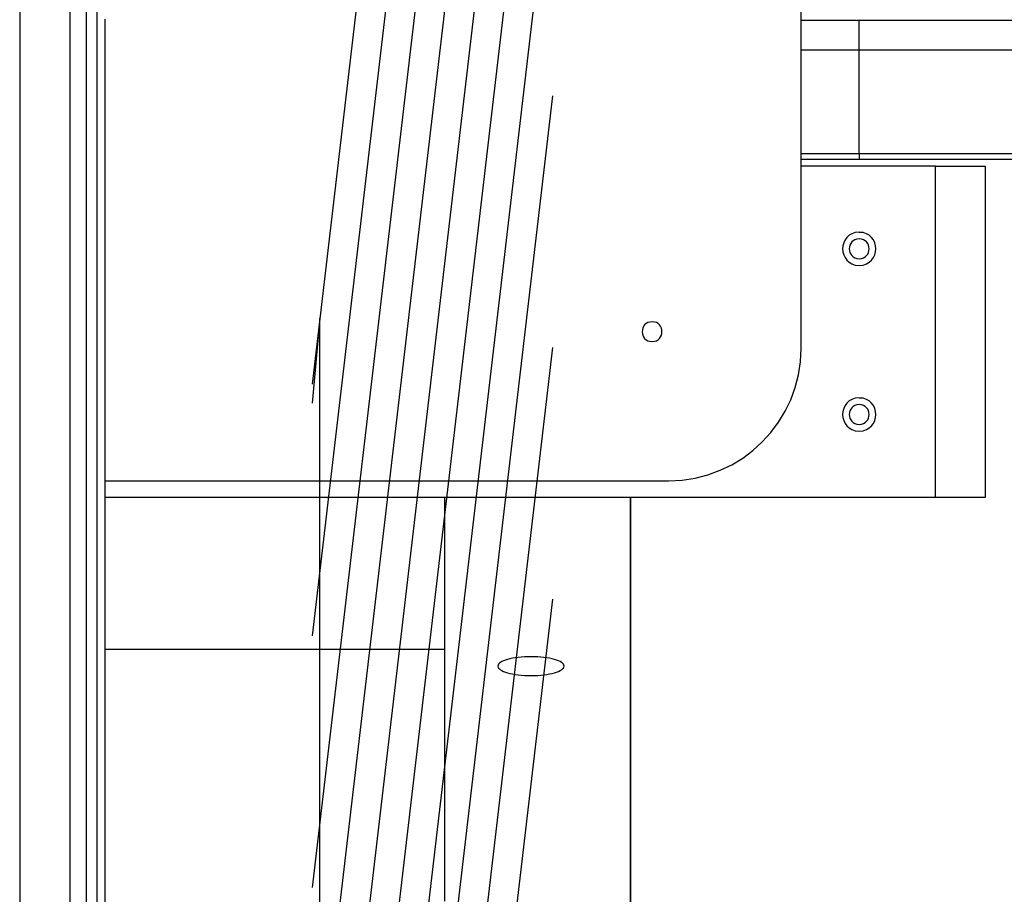
# Model space of a CAD drawing. Extents: x -66 to 66, y -26 to 26.
# Drawn here: x -13 to -10, y -2 to 0 of the extents above; entities that cross this region are included whole.
import ezdxf

# ---------------------------------------------------------------- set-up
doc = ezdxf.new("R2010")
doc.units = 0
doc.layers.get('0').update_dxf_attribs({"linetype": 'CONTINUOUS'})

msp = doc.modelspace()

# ---------------------------------------------------------------- linework, layer by layer
at = {"color": 0}
for points in [[(-11.1018, -0.5251), (-11.1018, 8.4745)], [(-11.852, 5.553), (-12.5769, -0.6337)], [(-11.852, 4.7936), (-12.5768, -1.3931)], [(-11.8519, 4.0341), (-12.5767, -2.1526)], [(-11.8519, 3.2747), (-12.5767, -2.912)], [(-11.8519, 2.5153), (-12.5766, -3.6714)], [(-11.8518, 1.7559), (-12.5766, -4.4308)], [(-13.4596, 1.2669), (-13.4596, -2.483)], [(-11.8518, 0.9965), (-12.5765, -5.1903)], [(-13.3087, 0.5257), (-13.3087, -2.8016)], [(-13.2594, 0.4899), (-13.2594, -2.8494)], [(-13.2268, 0.4899), (-13.2268, -2.9074)], [(-13.2018, -3.0398), (-13.2018, 0.4682)], [(-11.1018, 0.4648), (-10.9269, 0.4648)], [(-10.9269, 0.4648), (-9.8419, 0.4648)], [(-10.9269, 0.3749), (-10.9269, 0.4648)], [(-10.9269, 0.3749), (-11.1018, 0.3749)], [(-9.7519, 0.3749), (-10.9269, 0.3749)], [(-10.9269, 0.0628), (-10.9269, 0.3749)], [(-11.8517, 0.2371), (-12.5765, -5.9497)], [(-11.1018, 0.0628), (-10.9269, 0.0628)], [(-10.9269, 0.0628), (-10.9269, 0.0449)], [(-10.9269, 0.0628), (-9.7519, 0.0628)], [(-10.9269, 0.0449), (-11.1018, 0.0449)], [(-9.7699, 0.0449), (-10.9269, 0.0449)], [(-10.6968, 0.0248), (-11.1018, 0.0248)], [(-10.6968, 0.0248), (-10.5469, 0.0248)], [(-10.6968, -0.9751), (-10.6968, 0.0248)], [(-10.5469, 0.0248), (-10.5469, -0.9751)], [(-10.9268, -0.1751), (-10.9268, -0.1751), (-10.9384, -0.1761), (-10.9485, -0.1793), (-10.9571, -0.1841), (-10.9642, -0.1906), (-10.9695, -0.1981), (-10.9735, -0.2065), (-10.9758, -0.2155), (-10.9767, -0.225), (-10.9758, -0.2342), (-10.9735, -0.2432), (-10.9695, -0.2516), (-10.9642, -0.2593), (-10.9571, -0.2656), (-10.9485, -0.2706), (-10.9384, -0.2738), (-10.9268, -0.275), (-10.9268, -0.275), (-10.9149, -0.2738), (-10.9048, -0.2706), (-10.8962, -0.2656), (-10.8892, -0.2593), (-10.8836, -0.2516), (-10.8798, -0.2432), (-10.8775, -0.2342), (-10.8768, -0.225), (-10.8775, -0.2155), (-10.8798, -0.2065), (-10.8836, -0.1981), (-10.8892, -0.1906), (-10.8962, -0.1841), (-10.9048, -0.1793), (-10.9149, -0.1761), (-10.9268, -0.1752), (-10.9268, -0.1752), (-10.9268, -0.1751), (-10.9268, -0.1751), (-10.9268, -0.1751), (-10.9268, -0.1751), (-10.9268, -0.1751), (-10.9268, -0.1751), (-10.9268, -0.1751), (-10.9268, -0.1751), (-10.9268, -0.1751), (-10.9268, -0.1751), (-10.9268, -0.1751), (-10.9268, -0.1751), (-10.9268, -0.1751), (-10.9268, -0.1751), (-10.9268, -0.1751), (-10.9268, -0.1751)], [(-10.9268, -0.1951), (-10.9268, -0.1951), (-10.9336, -0.1957), (-10.9397, -0.1976), (-10.9448, -0.2004), (-10.9491, -0.2043), (-10.9523, -0.2087), (-10.9546, -0.2138), (-10.956, -0.2192), (-10.9566, -0.2249), (-10.956, -0.2303), (-10.9546, -0.2358), (-10.9523, -0.2409), (-10.9491, -0.2455), (-10.9448, -0.2492), (-10.9397, -0.2522), (-10.9336, -0.2541), (-10.9268, -0.2549), (-10.9268, -0.2549), (-10.9197, -0.2541), (-10.9136, -0.2522), (-10.9084, -0.2492), (-10.9043, -0.2455), (-10.9009, -0.2409), (-10.8986, -0.2358), (-10.8972, -0.2303), (-10.8968, -0.2249), (-10.8972, -0.2192), (-10.8986, -0.2138), (-10.9009, -0.2087), (-10.9043, -0.2043), (-10.9084, -0.2004), (-10.9136, -0.1976), (-10.9197, -0.1957), (-10.9268, -0.1952), (-10.9268, -0.1952), (-10.9268, -0.1951), (-10.9268, -0.1951), (-10.9268, -0.1951), (-10.9268, -0.1951), (-10.9268, -0.1951), (-10.9268, -0.1951), (-10.9268, -0.1951), (-10.9268, -0.1951), (-10.9268, -0.1951), (-10.9268, -0.1951), (-10.9268, -0.1951), (-10.9268, -0.1951), (-10.9268, -0.1951), (-10.9268, -0.1951), (-10.9268, -0.1951), (-10.9268, -0.1951)], [(-12.5537, -0.4349), (-12.5768, -0.691)], [(-12.5531, -7.2699), (-12.5537, -0.4349)], [(-11.5518, -0.4452), (-11.5518, -0.4452), (-11.5586, -0.4458), (-11.5647, -0.4477), (-11.5698, -0.4505), (-11.5741, -0.4544), (-11.5773, -0.4588), (-11.5796, -0.4639), (-11.581, -0.4693), (-11.5816, -0.475), (-11.581, -0.4804), (-11.5796, -0.4859), (-11.5773, -0.4909), (-11.5741, -0.4955), (-11.5698, -0.4992), (-11.5647, -0.5022), (-11.5586, -0.5041), (-11.5518, -0.5049), (-11.5518, -0.5049), (-11.5447, -0.5041), (-11.5386, -0.5022), (-11.5334, -0.4992), (-11.5293, -0.4955), (-11.5259, -0.4909), (-11.5236, -0.4859), (-11.5222, -0.4804), (-11.5218, -0.475), (-11.5222, -0.4693), (-11.5236, -0.4639), (-11.5259, -0.4588), (-11.5293, -0.4544), (-11.5334, -0.4505), (-11.5386, -0.4477), (-11.5447, -0.4458), (-11.5518, -0.4452), (-11.5518, -0.4452), (-11.5518, -0.4452), (-11.5518, -0.4452), (-11.5518, -0.4452), (-11.5518, -0.4452), (-11.5518, -0.4452), (-11.5518, -0.4452), (-11.5518, -0.4452), (-11.5518, -0.4452), (-11.5518, -0.4452), (-11.5518, -0.4452), (-11.5518, -0.4452), (-11.5518, -0.4452), (-11.5518, -0.4452), (-11.5518, -0.4452), (-11.5518, -0.4452), (-11.5518, -0.4452)], [(-11.8516, -0.5223), (-12.5765, -6.7091)], [(-11.5018, -0.925), (-11.5018, -0.925), (-11.4609, -0.9228), (-11.4213, -0.9167), (-11.3829, -0.9068), (-11.3463, -0.8934), (-11.3112, -0.8764), (-11.2783, -0.8564), (-11.2475, -0.8333), (-11.2192, -0.8075), (-11.1933, -0.779), (-11.1702, -0.7482), (-11.1501, -0.7152), (-11.1333, -0.6804), (-11.1198, -0.6436), (-11.11, -0.6054), (-11.1039, -0.5658), (-11.1019, -0.5251), (-11.1019, -0.5251), (-11.1019, -0.5251), (-11.1019, -0.5251), (-11.1019, -0.5251), (-11.1019, -0.5251), (-11.1019, -0.5251), (-11.1019, -0.5251), (-11.1019, -0.5251), (-11.1019, -0.5251), (-11.1019, -0.5251), (-11.1019, -0.5251), (-11.1019, -0.5251), (-11.1019, -0.5251), (-11.1019, -0.5251), (-11.1019, -0.5251), (-11.1019, -0.5251), (-11.1019, -0.5251)], [(-11.5018, -0.925), (-11.5018, -0.925), (-11.4609, -0.9228), (-11.4213, -0.9167), (-11.3829, -0.9068), (-11.3463, -0.8934), (-11.3112, -0.8764), (-11.2783, -0.8564), (-11.2475, -0.8333), (-11.2192, -0.8075), (-11.1933, -0.779), (-11.1702, -0.7482), (-11.1501, -0.7152), (-11.1333, -0.6804), (-11.1198, -0.6436), (-11.11, -0.6054), (-11.1039, -0.5658), (-11.1019, -0.5251), (-11.1019, -0.5251), (-11.1019, -0.5251), (-11.1019, -0.5251), (-11.1019, -0.5251), (-11.1019, -0.5251), (-11.1019, -0.5251), (-11.1019, -0.5251), (-11.1019, -0.5251), (-11.1019, -0.5251), (-11.1019, -0.5251), (-11.1019, -0.5251), (-11.1019, -0.5251), (-11.1019, -0.5251), (-11.1019, -0.5251), (-11.1019, -0.5251), (-11.1019, -0.5251), (-11.1019, -0.5251)], [(-10.9268, -0.6751), (-10.9268, -0.6751), (-10.9384, -0.6761), (-10.9485, -0.6793), (-10.9571, -0.6841), (-10.9642, -0.6906), (-10.9695, -0.6981), (-10.9735, -0.7065), (-10.9758, -0.7155), (-10.9767, -0.725), (-10.9758, -0.7342), (-10.9735, -0.7432), (-10.9695, -0.7516), (-10.9642, -0.7593), (-10.9571, -0.7656), (-10.9485, -0.7706), (-10.9384, -0.7738), (-10.9268, -0.775), (-10.9268, -0.775), (-10.9149, -0.7738), (-10.9048, -0.7706), (-10.8962, -0.7656), (-10.8892, -0.7593), (-10.8836, -0.7516), (-10.8798, -0.7432), (-10.8775, -0.7342), (-10.8768, -0.725), (-10.8775, -0.7155), (-10.8798, -0.7065), (-10.8836, -0.6981), (-10.8892, -0.6906), (-10.8962, -0.6841), (-10.9048, -0.6793), (-10.9149, -0.6761), (-10.9268, -0.6752), (-10.9268, -0.6752), (-10.9268, -0.6751), (-10.9268, -0.6751), (-10.9268, -0.6751), (-10.9268, -0.6751), (-10.9268, -0.6751), (-10.9268, -0.6751), (-10.9268, -0.6751), (-10.9268, -0.6751), (-10.9268, -0.6751), (-10.9268, -0.6751), (-10.9268, -0.6751), (-10.9268, -0.6751), (-10.9268, -0.6751), (-10.9268, -0.6751), (-10.9268, -0.6751), (-10.9268, -0.6751)], [(-10.9268, -0.6952), (-10.9268, -0.6952), (-10.9336, -0.6958), (-10.9397, -0.6977), (-10.9448, -0.7005), (-10.9491, -0.7044), (-10.9523, -0.7088), (-10.9546, -0.7139), (-10.956, -0.7193), (-10.9566, -0.725), (-10.956, -0.7304), (-10.9546, -0.7359), (-10.9523, -0.7409), (-10.9491, -0.7455), (-10.9448, -0.7492), (-10.9397, -0.7522), (-10.9336, -0.7541), (-10.9268, -0.7549), (-10.9268, -0.7549), (-10.9197, -0.7541), (-10.9136, -0.7522), (-10.9084, -0.7492), (-10.9043, -0.7455), (-10.9009, -0.7409), (-10.8986, -0.7359), (-10.8972, -0.7304), (-10.8968, -0.725), (-10.8972, -0.7193), (-10.8986, -0.7139), (-10.9009, -0.7088), (-10.9043, -0.7044), (-10.9084, -0.7005), (-10.9136, -0.6977), (-10.9197, -0.6958), (-10.9268, -0.6952), (-10.9268, -0.6952), (-10.9268, -0.6952), (-10.9268, -0.6952), (-10.9268, -0.6952), (-10.9268, -0.6952), (-10.9268, -0.6952), (-10.9268, -0.6952), (-10.9268, -0.6952), (-10.9268, -0.6952), (-10.9268, -0.6952), (-10.9268, -0.6952), (-10.9268, -0.6952), (-10.9268, -0.6952), (-10.9268, -0.6952), (-10.9268, -0.6952), (-10.9268, -0.6952), (-10.9268, -0.6952)], [(-13.2018, -0.9251), (-11.5018, -0.9251)], [(-10.6968, -0.9751), (-13.2018, -0.9751)], [(-12.1768, -1.4337), (-12.1768, -0.9751)], [(-11.617, -0.9751), (-11.617, -2.5423)], [(-11.6168, -15.3945), (-11.6168, -0.9751)], [(-10.5469, -0.9751), (-10.6968, -0.9751)], [(-11.8516, -1.2817), (-12.5764, -7.4685)], [(-12.1768, -1.4337), (-13.2018, -1.4337)], [(-12.1768, -2.1931), (-12.1768, -1.4337)], [(-11.8171, -1.4844), (-11.8171, -1.4844), (-11.8175, -1.4814), (-11.8191, -1.4785), (-11.8215, -1.4758), (-11.8249, -1.4732), (-11.829, -1.4707), (-11.8341, -1.4684), (-11.8398, -1.4662), (-11.8464, -1.4642), (-11.8533, -1.4623), (-11.8611, -1.4606), (-11.8692, -1.4592), (-11.8781, -1.4581), (-11.8872, -1.4571), (-11.8968, -1.4564), (-11.9067, -1.456), (-11.917, -1.4559), (-11.917, -1.4559), (-11.927, -1.456), (-11.9369, -1.4564), (-11.9464, -1.4571), (-11.9557, -1.4581), (-11.9644, -1.4592), (-11.9727, -1.4606), (-11.9804, -1.4623), (-11.9876, -1.4642), (-11.9939, -1.4662), (-11.9997, -1.4684), (-12.0046, -1.4707), (-12.009, -1.4732), (-12.0123, -1.4758), (-12.0148, -1.4785), (-12.0164, -1.4814), (-12.017, -1.4844), (-12.017, -1.4844), (-12.0164, -1.4871), (-12.0148, -1.49), (-12.0123, -1.4926), (-12.009, -1.4953), (-12.0046, -1.4977), (-11.9997, -1.5001), (-11.9939, -1.5022), (-11.9876, -1.5044), (-11.9804, -1.5061), (-11.9727, -1.5078), (-11.9644, -1.5092), (-11.9557, -1.5105), (-11.9464, -1.5114), (-11.9369, -1.5122), (-11.927, -1.5126), (-11.917, -1.5128), (-11.917, -1.5128), (-11.9067, -1.5126), (-11.8968, -1.5122), (-11.8872, -1.5114), (-11.8781, -1.5105), (-11.8692, -1.5092), (-11.8611, -1.5078), (-11.8533, -1.5061), (-11.8464, -1.5044), (-11.8398, -1.5022), (-11.8341, -1.5001), (-11.829, -1.4977), (-11.8249, -1.4953), (-11.8215, -1.4926), (-11.8191, -1.49), (-11.8175, -1.4871), (-11.8171, -1.4844)], [(-11.8171, -1.4844), (-11.8171, -1.4844), (-11.8175, -1.4814), (-11.8191, -1.4785), (-11.8215, -1.4758), (-11.8249, -1.4732), (-11.829, -1.4707), (-11.8341, -1.4684), (-11.8398, -1.4662), (-11.8464, -1.4642), (-11.8533, -1.4623), (-11.8611, -1.4606), (-11.8692, -1.4592), (-11.8781, -1.4581), (-11.8872, -1.4571), (-11.8968, -1.4564), (-11.9067, -1.456), (-11.917, -1.4559), (-11.917, -1.4559), (-11.927, -1.456), (-11.9369, -1.4564), (-11.9464, -1.4571), (-11.9557, -1.4581), (-11.9644, -1.4592), (-11.9727, -1.4606), (-11.9804, -1.4623), (-11.9876, -1.4642), (-11.9939, -1.4662), (-11.9997, -1.4684), (-12.0046, -1.4707), (-12.009, -1.4732), (-12.0123, -1.4758), (-12.0148, -1.4785), (-12.0164, -1.4814), (-12.017, -1.4844), (-12.017, -1.4844), (-12.0164, -1.4871), (-12.0148, -1.49), (-12.0123, -1.4926), (-12.009, -1.4953), (-12.0046, -1.4977), (-11.9997, -1.5001), (-11.9939, -1.5022), (-11.9876, -1.5044), (-11.9804, -1.5061), (-11.9727, -1.5078), (-11.9644, -1.5092), (-11.9557, -1.5105), (-11.9464, -1.5114), (-11.9369, -1.5122), (-11.927, -1.5126), (-11.917, -1.5128), (-11.917, -1.5128), (-11.9067, -1.5126), (-11.8968, -1.5122), (-11.8872, -1.5114), (-11.8781, -1.5105), (-11.8692, -1.5092), (-11.8611, -1.5078), (-11.8533, -1.5061), (-11.8464, -1.5044), (-11.8398, -1.5022), (-11.8341, -1.5001), (-11.829, -1.4977), (-11.8249, -1.4953), (-11.8215, -1.4926), (-11.8191, -1.49), (-11.8175, -1.4871), (-11.8171, -1.4844)]]:
    msp.add_lwpolyline(points, dxfattribs=at)

doc.saveas('drawing.dxf')
